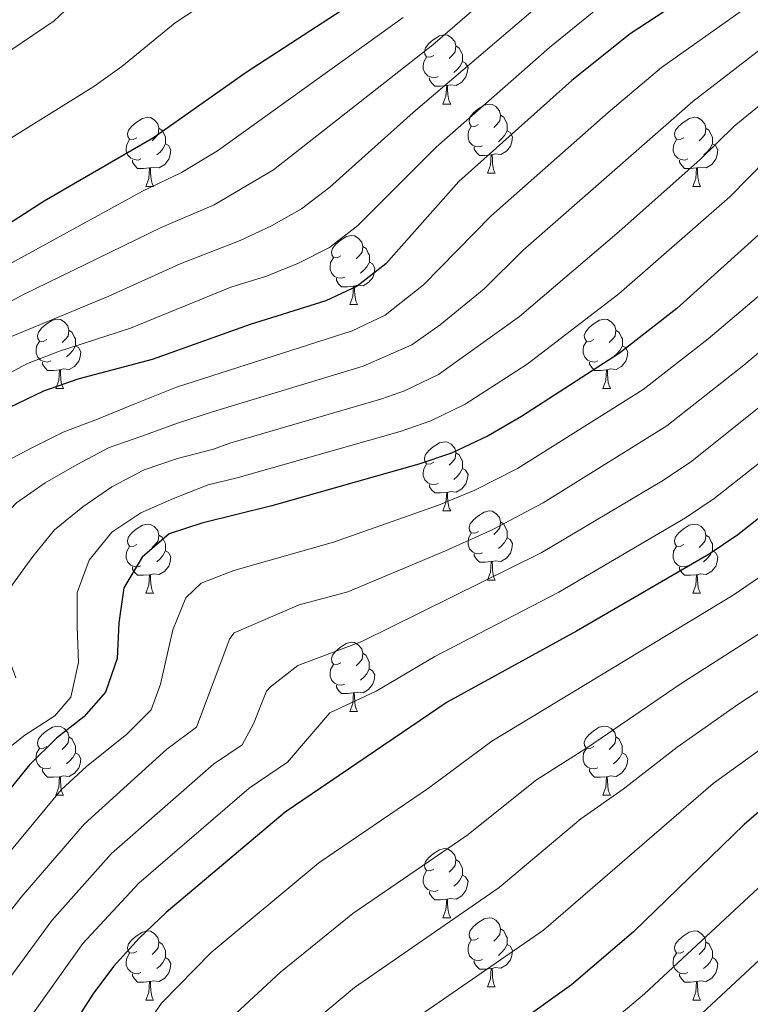
# Model space of a CAD drawing. Units: metres. Extents: x 602621 to 607122, y 4763509 to 4766547.
# Drawn here: x 604574 to 604680, y 4765179 to 4765322 of the extents above; entities that cross this region are included whole.
import ezdxf

# ---------------------------------------------------------------- set-up
doc = ezdxf.new("R2010")
doc.units = ezdxf.units.M
doc.header["$MEASUREMENT"] = 0
for name, color, linetype, lineweight in [('Nivel 36', 7, 'Continuous', 0), ('Nivel 4', 7, 'Continuous', 0), ('Nivel 5', 7, 'Continuous', 0), ('Nivel 61', 7, 'Continuous', 0), ('Nivel 63', 7, 'Continuous', 0)]:
    doc.layers.add(name, color=color, linetype=linetype, lineweight=lineweight)

msp = doc.modelspace()

# ---------------------------------------------------------------- linework, layer by layer
at = {"layer": 'Nivel 36', "color": 92, "linetype": 'Continuous', "lineweight": 0}
for p, q in [((604635.8, 4765309.28), (604636.93, 4765309.28)), ((604642.28, 4765299.24), (604643.4, 4765299.24)), ((604592.72, 4765297.34), (604593.85, 4765297.34)), ((604672.05, 4765297.34), (604673.18, 4765297.34)), ((604622.3, 4765280.2), (604623.42, 4765280.2)), ((604579.66, 4765268.06), (604580.79, 4765268.06)), ((604658.99, 4765268.06), (604660.12, 4765268.06)), ((604635.8, 4765250.29), (604636.93, 4765250.29)), ((604642.28, 4765240.25), (604643.4, 4765240.25)), ((604592.72, 4765238.35), (604593.85, 4765238.35)), ((604672.05, 4765238.35), (604673.17, 4765238.35)), ((604622.3, 4765221.21), (604623.42, 4765221.21)), ((604579.66, 4765209.07), (604580.79, 4765209.07)), ((604658.99, 4765209.07), (604660.12, 4765209.07)), ((604635.8, 4765191.3), (604636.93, 4765191.3)), ((604642.28, 4765181.26), (604643.4, 4765181.26)), ((604592.72, 4765179.36), (604593.85, 4765179.36)), ((604672.05, 4765179.36), (604673.17, 4765179.36))]:
    msp.add_line(p, q, dxfattribs=at)
at = {"layer": 'Nivel 36', "color": 92, "linetype": 'Continuous', "lineweight": 0, "flags": 128}
for points in [[(604634.5, 4765316.34), (604633.97, 4765316.07), (604633.44, 4765316.13), (604633.18, 4765316.5), (604633.12, 4765316.92), (604633.28, 4765317.44), (604633.76, 4765318.04), (604634.4, 4765318.57), (604635.3, 4765319.15), (604636.04, 4765319.31), (604636.47, 4765319.26), (604637, 4765318.94), (604637.53, 4765318.36), (604637.69, 4765317.72), (604637.58, 4765316.87), (604637.15, 4765316.34), (604636.73, 4765315.91)], [(604637.69, 4765317.72), (604638.16, 4765317.4), (604638.48, 4765316.76), (604638.64, 4765316.44), (604638.64, 4765315.86), (604638.64, 4765315.44), (604638.27, 4765314.75), (604637.85, 4765314.27), (604637.37, 4765313.85)], [(604635.09, 4765313.26), (604634.66, 4765313.1), (604634.08, 4765313.16), (604633.6, 4765313.37), (604633.18, 4765313.79), (604632.96, 4765314.38), (604632.96, 4765314.8), (604633.02, 4765315.38), (604633.44, 4765316.07)], [(604638.64, 4765315.44), (604639.09, 4765315.19), (604639.44, 4765314.57), (604639.33, 4765313.85), (604639.12, 4765313.21), (604638.53, 4765312.47), (604637.74, 4765311.99), (604636.89, 4765312.09), (604636.46, 4765311.96)], [(604636.35, 4765311.96), (604635.46, 4765311.88), (604634.61, 4765311.88), (604634.19, 4765312.31), (604633.87, 4765312.78), (604633.87, 4765313.1)], [(604635.8, 4765309.28), (604636.24, 4765310.44), (604636.35, 4765311.96), (604636.46, 4765311.96), (604636.49, 4765311.38), (604636.53, 4765310.69), (604636.6, 4765310.08), (604636.71, 4765309.68), (604636.93, 4765309.28)], [(604640.98, 4765306.3), (604640.45, 4765306.04), (604639.92, 4765306.09), (604639.65, 4765306.46), (604639.6, 4765306.89), (604639.76, 4765307.41), (604640.24, 4765308), (604640.87, 4765308.53), (604641.77, 4765309.12), (604642.52, 4765309.28), (604642.94, 4765309.22), (604643.47, 4765308.91), (604644, 4765308.32), (604644.16, 4765307.68), (604644.05, 4765306.83), (604643.63, 4765306.3), (604643.21, 4765305.88)], [(604591.42, 4765304.4), (604590.89, 4765304.13), (604590.36, 4765304.19), (604590.1, 4765304.56), (604590.04, 4765304.98), (604590.2, 4765305.5), (604590.68, 4765306.1), (604591.32, 4765306.63), (604592.22, 4765307.21), (604592.96, 4765307.37), (604593.39, 4765307.32), (604593.92, 4765307), (604594.45, 4765306.42), (604594.61, 4765305.78), (604594.5, 4765304.93), (604594.07, 4765304.4), (604593.65, 4765303.97)], [(604644.16, 4765307.68), (604644.64, 4765307.37), (604644.95, 4765306.73), (604645.11, 4765306.41), (604645.11, 4765305.83), (604645.11, 4765305.4), (604644.74, 4765304.71), (604644.32, 4765304.23), (604643.84, 4765303.81)], [(604670.75, 4765304.4), (604670.22, 4765304.13), (604669.69, 4765304.19), (604669.43, 4765304.56), (604669.37, 4765304.98), (604669.53, 4765305.5), (604670.01, 4765306.1), (604670.65, 4765306.63), (604671.55, 4765307.21), (604672.29, 4765307.37), (604672.72, 4765307.32), (604673.25, 4765307), (604673.78, 4765306.42), (604673.94, 4765305.78), (604673.83, 4765304.93), (604673.4, 4765304.4), (604672.98, 4765303.97)], [(604641.56, 4765303.22), (604641.14, 4765303.06), (604640.55, 4765303.12), (604640.08, 4765303.33), (604639.65, 4765303.76), (604639.44, 4765304.34), (604639.44, 4765304.76), (604639.49, 4765305.35), (604639.92, 4765306.04)], [(604594.61, 4765305.78), (604595.08, 4765305.46), (604595.4, 4765304.82), (604595.56, 4765304.5), (604595.56, 4765303.92), (604595.56, 4765303.5), (604595.19, 4765302.81), (604594.77, 4765302.33), (604594.29, 4765301.91)], [(604645.11, 4765305.4), (604645.57, 4765305.15), (604645.91, 4765304.54), (604645.8, 4765303.81), (604645.59, 4765303.17), (604645.01, 4765302.43), (604644.21, 4765301.95), (604643.36, 4765302.06), (604642.93, 4765301.93)], [(604673.94, 4765305.78), (604674.41, 4765305.46), (604674.73, 4765304.82), (604674.89, 4765304.5), (604674.89, 4765303.92), (604674.89, 4765303.5), (604674.52, 4765302.81), (604674.1, 4765302.33), (604673.62, 4765301.91)], [(604592.01, 4765301.32), (604591.58, 4765301.16), (604591, 4765301.22), (604590.52, 4765301.43), (604590.1, 4765301.85), (604589.88, 4765302.44), (604589.88, 4765302.86), (604589.94, 4765303.44), (604590.36, 4765304.13)], [(604595.56, 4765303.5), (604596.01, 4765303.25), (604596.36, 4765302.63), (604596.25, 4765301.91), (604596.04, 4765301.27), (604595.45, 4765300.53), (604594.66, 4765300.05), (604593.81, 4765300.15), (604593.38, 4765300.02)], [(604642.82, 4765301.93), (604641.93, 4765301.84), (604641.09, 4765301.84), (604640.66, 4765302.27), (604640.34, 4765302.75), (604640.34, 4765303.06)], [(604671.34, 4765301.32), (604670.91, 4765301.16), (604670.33, 4765301.22), (604669.85, 4765301.43), (604669.43, 4765301.85), (604669.21, 4765302.44), (604669.21, 4765302.86), (604669.27, 4765303.44), (604669.69, 4765304.13)], [(604674.89, 4765303.5), (604675.34, 4765303.25), (604675.69, 4765302.63), (604675.58, 4765301.91), (604675.37, 4765301.27), (604674.78, 4765300.53), (604673.99, 4765300.05), (604673.14, 4765300.15), (604672.71, 4765300.02)], [(604642.28, 4765299.24), (604642.71, 4765300.4), (604642.82, 4765301.93), (604642.93, 4765301.93), (604642.97, 4765301.34), (604643, 4765300.66), (604643.07, 4765300.04), (604643.19, 4765299.64), (604643.4, 4765299.24)], [(604593.27, 4765300.02), (604592.38, 4765299.94), (604591.53, 4765299.94), (604591.11, 4765300.37), (604590.79, 4765300.84), (604590.79, 4765301.16)], [(604672.6, 4765300.02), (604671.71, 4765299.94), (604670.86, 4765299.94), (604670.44, 4765300.37), (604670.12, 4765300.84), (604670.12, 4765301.16)], [(604592.72, 4765297.34), (604593.16, 4765298.5), (604593.27, 4765300.02), (604593.38, 4765300.02), (604593.41, 4765299.44), (604593.45, 4765298.75), (604593.52, 4765298.14), (604593.63, 4765297.74), (604593.85, 4765297.34)], [(604672.05, 4765297.34), (604672.49, 4765298.5), (604672.6, 4765300.02), (604672.71, 4765300.02), (604672.74, 4765299.44), (604672.78, 4765298.75), (604672.85, 4765298.14), (604672.96, 4765297.74), (604673.18, 4765297.34)], [(604621, 4765287.26), (604620.47, 4765286.99), (604619.94, 4765287.05), (604619.68, 4765287.42), (604619.62, 4765287.84), (604619.78, 4765288.36), (604620.26, 4765288.96), (604620.9, 4765289.49), (604621.8, 4765290.07), (604622.54, 4765290.23), (604622.96, 4765290.18), (604623.5, 4765289.86), (604624.02, 4765289.28), (604624.18, 4765288.64), (604624.08, 4765287.79), (604623.65, 4765287.26), (604623.23, 4765286.83)], [(604624.18, 4765288.64), (604624.66, 4765288.32), (604624.98, 4765287.68), (604625.14, 4765287.36), (604625.14, 4765286.78), (604625.14, 4765286.36), (604624.76, 4765285.67), (604624.34, 4765285.19), (604623.86, 4765284.77)], [(604621.58, 4765284.18), (604621.16, 4765284.02), (604620.58, 4765284.08), (604620.1, 4765284.29), (604619.68, 4765284.71), (604619.46, 4765285.3), (604619.46, 4765285.72), (604619.52, 4765286.3), (604619.94, 4765286.99)], [(604625.14, 4765286.36), (604625.59, 4765286.11), (604625.94, 4765285.49), (604625.82, 4765284.77), (604625.62, 4765284.13), (604625.03, 4765283.39), (604624.24, 4765282.91), (604623.38, 4765283.01), (604622.96, 4765282.88)], [(604622.84, 4765282.88), (604621.96, 4765282.8), (604621.11, 4765282.8), (604620.68, 4765283.23), (604620.36, 4765283.7), (604620.36, 4765284.02)], [(604622.3, 4765280.2), (604622.74, 4765281.36), (604622.84, 4765282.88), (604622.96, 4765282.88), (604622.99, 4765282.3), (604623.02, 4765281.61), (604623.1, 4765281), (604623.21, 4765280.6), (604623.42, 4765280.2)], [(604578.36, 4765275.12), (604577.83, 4765274.85), (604577.3, 4765274.91), (604577.04, 4765275.28), (604576.98, 4765275.7), (604577.14, 4765276.22), (604577.62, 4765276.82), (604578.26, 4765277.35), (604579.16, 4765277.93), (604579.9, 4765278.09), (604580.33, 4765278.04), (604580.86, 4765277.72), (604581.39, 4765277.14), (604581.55, 4765276.5), (604581.44, 4765275.65), (604581.01, 4765275.12), (604580.59, 4765274.69)], [(604657.69, 4765275.12), (604657.16, 4765274.85), (604656.63, 4765274.91), (604656.37, 4765275.28), (604656.31, 4765275.7), (604656.47, 4765276.22), (604656.95, 4765276.82), (604657.59, 4765277.35), (604658.49, 4765277.93), (604659.23, 4765278.09), (604659.66, 4765278.04), (604660.19, 4765277.72), (604660.72, 4765277.14), (604660.88, 4765276.5), (604660.77, 4765275.65), (604660.34, 4765275.12), (604659.92, 4765274.69)], [(604581.55, 4765276.5), (604582.02, 4765276.18), (604582.34, 4765275.54), (604582.5, 4765275.22), (604582.5, 4765274.64), (604582.5, 4765274.22), (604582.13, 4765273.53), (604581.71, 4765273.05), (604581.23, 4765272.63)], [(604660.88, 4765276.5), (604661.35, 4765276.18), (604661.67, 4765275.54), (604661.83, 4765275.22), (604661.83, 4765274.64), (604661.83, 4765274.22), (604661.46, 4765273.53), (604661.04, 4765273.05), (604660.56, 4765272.63)], [(604578.95, 4765272.04), (604578.52, 4765271.88), (604577.94, 4765271.94), (604577.46, 4765272.15), (604577.04, 4765272.57), (604576.82, 4765273.16), (604576.82, 4765273.58), (604576.88, 4765274.16), (604577.3, 4765274.85)], [(604658.28, 4765272.04), (604657.85, 4765271.88), (604657.27, 4765271.94), (604656.79, 4765272.15), (604656.37, 4765272.57), (604656.15, 4765273.16), (604656.15, 4765273.58), (604656.21, 4765274.16), (604656.63, 4765274.85)], [(604582.5, 4765274.22), (604582.95, 4765273.97), (604583.3, 4765273.35), (604583.19, 4765272.63), (604582.98, 4765271.99), (604582.39, 4765271.25), (604581.6, 4765270.77), (604580.75, 4765270.87), (604580.32, 4765270.74)], [(604661.83, 4765274.22), (604662.28, 4765273.97), (604662.63, 4765273.35), (604662.52, 4765272.63), (604662.31, 4765271.99), (604661.72, 4765271.25), (604660.93, 4765270.77), (604660.08, 4765270.87), (604659.65, 4765270.74)], [(604580.21, 4765270.74), (604579.32, 4765270.66), (604578.47, 4765270.66), (604578.05, 4765271.09), (604577.73, 4765271.56), (604577.73, 4765271.88)], [(604659.54, 4765270.74), (604658.65, 4765270.66), (604657.8, 4765270.66), (604657.38, 4765271.09), (604657.06, 4765271.56), (604657.06, 4765271.88)], [(604579.66, 4765268.06), (604580.1, 4765269.22), (604580.21, 4765270.74), (604580.32, 4765270.74), (604580.35, 4765270.16), (604580.39, 4765269.47), (604580.46, 4765268.86), (604580.57, 4765268.46), (604580.79, 4765268.06)], [(604658.99, 4765268.06), (604659.43, 4765269.22), (604659.54, 4765270.74), (604659.65, 4765270.74), (604659.68, 4765270.16), (604659.72, 4765269.47), (604659.79, 4765268.86), (604659.9, 4765268.46), (604660.12, 4765268.06)], [(604634.5, 4765257.35), (604633.97, 4765257.08), (604633.44, 4765257.14), (604633.18, 4765257.51), (604633.12, 4765257.93), (604633.28, 4765258.45), (604633.76, 4765259.05), (604634.4, 4765259.58), (604635.3, 4765260.16), (604636.04, 4765260.32), (604636.47, 4765260.27), (604637, 4765259.95), (604637.53, 4765259.37), (604637.69, 4765258.73), (604637.58, 4765257.88), (604637.15, 4765257.35), (604636.73, 4765256.92)], [(604637.69, 4765258.73), (604638.16, 4765258.41), (604638.48, 4765257.77), (604638.64, 4765257.45), (604638.64, 4765256.87), (604638.64, 4765256.45), (604638.27, 4765255.76), (604637.85, 4765255.28), (604637.37, 4765254.86)], [(604635.09, 4765254.27), (604634.66, 4765254.11), (604634.08, 4765254.17), (604633.6, 4765254.38), (604633.18, 4765254.8), (604632.96, 4765255.39), (604632.96, 4765255.81), (604633.02, 4765256.39), (604633.44, 4765257.08)], [(604638.64, 4765256.45), (604639.09, 4765256.2), (604639.44, 4765255.58), (604639.33, 4765254.86), (604639.12, 4765254.22), (604638.53, 4765253.48), (604637.74, 4765253), (604636.89, 4765253.1), (604636.46, 4765252.97)], [(604636.35, 4765252.97), (604635.46, 4765252.89), (604634.61, 4765252.89), (604634.19, 4765253.32), (604633.87, 4765253.79), (604633.87, 4765254.11)], [(604635.8, 4765250.29), (604636.24, 4765251.45), (604636.35, 4765252.97), (604636.46, 4765252.97), (604636.49, 4765252.39), (604636.53, 4765251.7), (604636.6, 4765251.09), (604636.71, 4765250.69), (604636.93, 4765250.29)], [(604640.98, 4765247.31), (604640.45, 4765247.05), (604639.92, 4765247.1), (604639.65, 4765247.47), (604639.6, 4765247.9), (604639.76, 4765248.42), (604640.24, 4765249.01), (604640.87, 4765249.54), (604641.77, 4765250.13), (604642.52, 4765250.29), (604642.94, 4765250.23), (604643.47, 4765249.92), (604644, 4765249.33), (604644.16, 4765248.69), (604644.05, 4765247.84), (604643.63, 4765247.31), (604643.21, 4765246.89)], [(604591.42, 4765245.41), (604590.89, 4765245.14), (604590.36, 4765245.2), (604590.1, 4765245.57), (604590.04, 4765245.99), (604590.2, 4765246.51), (604590.68, 4765247.11), (604591.32, 4765247.64), (604592.22, 4765248.22), (604592.96, 4765248.38), (604593.39, 4765248.33), (604593.92, 4765248.01), (604594.45, 4765247.43), (604594.61, 4765246.79), (604594.5, 4765245.94), (604594.07, 4765245.41), (604593.65, 4765244.98)], [(604644.16, 4765248.69), (604644.64, 4765248.38), (604644.95, 4765247.74), (604645.11, 4765247.42), (604645.11, 4765246.84), (604645.11, 4765246.41), (604644.74, 4765245.72), (604644.32, 4765245.24), (604643.84, 4765244.82)], [(604670.75, 4765245.41), (604670.22, 4765245.14), (604669.69, 4765245.2), (604669.42, 4765245.57), (604669.37, 4765245.99), (604669.53, 4765246.51), (604670.01, 4765247.11), (604670.64, 4765247.64), (604671.54, 4765248.22), (604672.29, 4765248.38), (604672.72, 4765248.33), (604673.24, 4765248.01), (604673.78, 4765247.43), (604673.94, 4765246.79), (604673.82, 4765245.94), (604673.4, 4765245.41), (604672.98, 4765244.98)], [(604594.61, 4765246.79), (604595.08, 4765246.47), (604595.4, 4765245.83), (604595.56, 4765245.51), (604595.56, 4765244.93), (604595.56, 4765244.51), (604595.19, 4765243.82), (604594.77, 4765243.34), (604594.29, 4765242.92)], [(604641.56, 4765244.23), (604641.14, 4765244.07), (604640.55, 4765244.13), (604640.08, 4765244.34), (604639.65, 4765244.77), (604639.44, 4765245.35), (604639.44, 4765245.77), (604639.49, 4765246.36), (604639.92, 4765247.05)], [(604645.11, 4765246.41), (604645.57, 4765246.16), (604645.91, 4765245.55), (604645.8, 4765244.82), (604645.59, 4765244.18), (604645.01, 4765243.44), (604644.21, 4765242.96), (604643.36, 4765243.07), (604642.93, 4765242.94)], [(604673.94, 4765246.79), (604674.41, 4765246.47), (604674.72, 4765245.83), (604674.88, 4765245.51), (604674.88, 4765244.93), (604674.88, 4765244.51), (604674.51, 4765243.82), (604674.09, 4765243.34), (604673.61, 4765242.92)], [(604592.01, 4765242.33), (604591.58, 4765242.17), (604591, 4765242.23), (604590.52, 4765242.44), (604590.1, 4765242.86), (604589.88, 4765243.45), (604589.88, 4765243.87), (604589.94, 4765244.45), (604590.36, 4765245.14)], [(604595.56, 4765244.51), (604596.01, 4765244.26), (604596.36, 4765243.64), (604596.25, 4765242.92), (604596.04, 4765242.28), (604595.45, 4765241.54), (604594.66, 4765241.06), (604593.81, 4765241.16), (604593.38, 4765241.03)], [(604671.33, 4765242.33), (604670.91, 4765242.17), (604670.32, 4765242.23), (604669.85, 4765242.44), (604669.42, 4765242.86), (604669.21, 4765243.45), (604669.21, 4765243.87), (604669.26, 4765244.45), (604669.69, 4765245.14)], [(604674.88, 4765244.51), (604675.34, 4765244.26), (604675.68, 4765243.64), (604675.57, 4765242.92), (604675.36, 4765242.28), (604674.78, 4765241.54), (604673.98, 4765241.06), (604673.13, 4765241.16), (604672.7, 4765241.03)], [(604642.82, 4765242.94), (604641.93, 4765242.85), (604641.09, 4765242.85), (604640.66, 4765243.28), (604640.34, 4765243.76), (604640.34, 4765244.07)], [(604593.27, 4765241.03), (604592.38, 4765240.95), (604591.53, 4765240.95), (604591.11, 4765241.38), (604590.79, 4765241.85), (604590.79, 4765242.17)], [(604642.28, 4765240.25), (604642.71, 4765241.41), (604642.82, 4765242.94), (604642.93, 4765242.94), (604642.97, 4765242.35), (604643, 4765241.67), (604643.07, 4765241.05), (604643.19, 4765240.65), (604643.4, 4765240.25)], [(604672.59, 4765241.03), (604671.7, 4765240.95), (604670.86, 4765240.95), (604670.43, 4765241.38), (604670.11, 4765241.85), (604670.11, 4765242.17)], [(604592.72, 4765238.35), (604593.16, 4765239.51), (604593.27, 4765241.03), (604593.38, 4765241.03), (604593.41, 4765240.45), (604593.45, 4765239.76), (604593.52, 4765239.15), (604593.63, 4765238.75), (604593.85, 4765238.35)], [(604672.05, 4765238.35), (604672.48, 4765239.51), (604672.59, 4765241.03), (604672.7, 4765241.03), (604672.74, 4765240.45), (604672.77, 4765239.76), (604672.84, 4765239.15), (604672.96, 4765238.75), (604673.17, 4765238.35)], [(604621, 4765228.27), (604620.47, 4765228), (604619.94, 4765228.05), (604619.67, 4765228.43), (604619.62, 4765228.85), (604619.78, 4765229.37), (604620.26, 4765229.97), (604620.89, 4765230.49), (604621.79, 4765231.08), (604622.54, 4765231.24), (604622.96, 4765231.19), (604623.49, 4765230.87), (604624.02, 4765230.29), (604624.18, 4765229.65), (604624.07, 4765228.79), (604623.65, 4765228.27), (604623.23, 4765227.84)], [(604624.18, 4765229.65), (604624.66, 4765229.33), (604624.97, 4765228.69), (604625.13, 4765228.37), (604625.13, 4765227.79), (604625.13, 4765227.37), (604624.76, 4765226.67), (604624.34, 4765226.19), (604623.86, 4765225.77)], [(604621.58, 4765225.19), (604621.16, 4765225.03), (604620.57, 4765225.09), (604620.1, 4765225.29), (604619.67, 4765225.72), (604619.46, 4765226.31), (604619.46, 4765226.73), (604619.51, 4765227.31), (604619.94, 4765228)], [(604625.13, 4765227.37), (604625.59, 4765227.11), (604625.93, 4765226.5), (604625.82, 4765225.77), (604625.61, 4765225.13), (604625.03, 4765224.39), (604624.23, 4765223.91), (604623.38, 4765224.02), (604622.95, 4765223.89)], [(604622.84, 4765223.89), (604621.95, 4765223.81), (604621.11, 4765223.81), (604620.68, 4765224.23), (604620.36, 4765224.71), (604620.36, 4765225.03)], [(604622.3, 4765221.21), (604622.73, 4765222.37), (604622.84, 4765223.89), (604622.95, 4765223.89), (604622.99, 4765223.31), (604623.02, 4765222.62), (604623.09, 4765222.01), (604623.21, 4765221.61), (604623.42, 4765221.21)], [(604578.36, 4765216.13), (604577.83, 4765215.86), (604577.3, 4765215.91), (604577.04, 4765216.29), (604576.98, 4765216.71), (604577.14, 4765217.23), (604577.62, 4765217.83), (604578.26, 4765218.35), (604579.16, 4765218.94), (604579.9, 4765219.1), (604580.33, 4765219.05), (604580.86, 4765218.73), (604581.39, 4765218.15), (604581.55, 4765217.51), (604581.44, 4765216.65), (604581.01, 4765216.13), (604580.59, 4765215.7)], [(604657.69, 4765216.13), (604657.16, 4765215.86), (604656.63, 4765215.91), (604656.36, 4765216.29), (604656.31, 4765216.71), (604656.47, 4765217.23), (604656.95, 4765217.83), (604657.58, 4765218.35), (604658.48, 4765218.94), (604659.23, 4765219.1), (604659.66, 4765219.05), (604660.18, 4765218.73), (604660.72, 4765218.15), (604660.88, 4765217.51), (604660.76, 4765216.65), (604660.34, 4765216.13), (604659.92, 4765215.7)], [(604581.55, 4765217.51), (604582.02, 4765217.19), (604582.34, 4765216.55), (604582.5, 4765216.23), (604582.5, 4765215.65), (604582.5, 4765215.23), (604582.13, 4765214.53), (604581.71, 4765214.05), (604581.23, 4765213.63)], [(604660.88, 4765217.51), (604661.35, 4765217.19), (604661.66, 4765216.55), (604661.82, 4765216.23), (604661.82, 4765215.65), (604661.82, 4765215.23), (604661.46, 4765214.53), (604661.04, 4765214.05), (604660.56, 4765213.63)], [(604578.95, 4765213.05), (604578.52, 4765212.89), (604577.94, 4765212.95), (604577.46, 4765213.15), (604577.04, 4765213.58), (604576.82, 4765214.17), (604576.82, 4765214.59), (604576.88, 4765215.17), (604577.3, 4765215.86)], [(604582.5, 4765215.23), (604582.95, 4765214.97), (604583.3, 4765214.36), (604583.19, 4765213.63), (604582.98, 4765212.99), (604582.39, 4765212.25), (604581.6, 4765211.77), (604580.75, 4765211.88), (604580.32, 4765211.75)], [(604658.28, 4765213.05), (604657.85, 4765212.89), (604657.26, 4765212.95), (604656.79, 4765213.15), (604656.36, 4765213.58), (604656.15, 4765214.17), (604656.15, 4765214.59), (604656.2, 4765215.17), (604656.63, 4765215.86)], [(604661.82, 4765215.23), (604662.28, 4765214.97), (604662.62, 4765214.36), (604662.52, 4765213.63), (604662.3, 4765212.99), (604661.72, 4765212.25), (604660.92, 4765211.77), (604660.08, 4765211.88), (604659.64, 4765211.75)], [(604580.21, 4765211.75), (604579.32, 4765211.67), (604578.47, 4765211.67), (604578.05, 4765212.09), (604577.73, 4765212.57), (604577.73, 4765212.89)], [(604579.66, 4765209.07), (604580.1, 4765210.23), (604580.21, 4765211.75), (604580.32, 4765211.75), (604580.35, 4765211.17), (604580.39, 4765210.48), (604580.46, 4765209.87), (604580.57, 4765209.47), (604580.79, 4765209.07)], [(604659.54, 4765211.75), (604658.64, 4765211.67), (604657.8, 4765211.67), (604657.38, 4765212.09), (604657.06, 4765212.57), (604657.06, 4765212.89)], [(604658.99, 4765209.07), (604659.42, 4765210.23), (604659.54, 4765211.75), (604659.64, 4765211.75), (604659.68, 4765211.17), (604659.72, 4765210.48), (604659.78, 4765209.87), (604659.9, 4765209.47), (604660.12, 4765209.07)], [(604634.5, 4765198.36), (604633.97, 4765198.09), (604633.44, 4765198.15), (604633.18, 4765198.52), (604633.12, 4765198.94), (604633.28, 4765199.46), (604633.76, 4765200.06), (604634.4, 4765200.59), (604635.3, 4765201.17), (604636.04, 4765201.33), (604636.47, 4765201.28), (604637, 4765200.96), (604637.53, 4765200.38), (604637.69, 4765199.74), (604637.58, 4765198.89), (604637.15, 4765198.36), (604636.73, 4765197.93)], [(604637.69, 4765199.74), (604638.16, 4765199.42), (604638.48, 4765198.78), (604638.64, 4765198.46), (604638.64, 4765197.88), (604638.64, 4765197.46), (604638.27, 4765196.77), (604637.85, 4765196.29), (604637.37, 4765195.87)], [(604635.09, 4765195.28), (604634.66, 4765195.12), (604634.08, 4765195.18), (604633.6, 4765195.39), (604633.18, 4765195.81), (604632.96, 4765196.4), (604632.96, 4765196.82), (604633.02, 4765197.4), (604633.44, 4765198.09)], [(604638.64, 4765197.46), (604639.09, 4765197.21), (604639.44, 4765196.59), (604639.33, 4765195.87), (604639.12, 4765195.23), (604638.53, 4765194.49), (604637.74, 4765194.01), (604636.89, 4765194.11), (604636.46, 4765193.98)], [(604636.35, 4765193.98), (604635.46, 4765193.9), (604634.61, 4765193.9), (604634.19, 4765194.33), (604633.87, 4765194.8), (604633.87, 4765195.12)], [(604635.8, 4765191.3), (604636.24, 4765192.46), (604636.35, 4765193.98), (604636.46, 4765193.98), (604636.49, 4765193.4), (604636.53, 4765192.71), (604636.6, 4765192.1), (604636.71, 4765191.7), (604636.93, 4765191.3)], [(604640.98, 4765188.32), (604640.45, 4765188.06), (604639.92, 4765188.11), (604639.65, 4765188.48), (604639.6, 4765188.91), (604639.76, 4765189.43), (604640.24, 4765190.02), (604640.87, 4765190.55), (604641.77, 4765191.14), (604642.52, 4765191.3), (604642.94, 4765191.24), (604643.47, 4765190.93), (604644, 4765190.34), (604644.16, 4765189.7), (604644.05, 4765188.85), (604643.63, 4765188.32), (604643.21, 4765187.9)], [(604591.42, 4765186.42), (604590.89, 4765186.15), (604590.36, 4765186.21), (604590.1, 4765186.58), (604590.04, 4765187), (604590.2, 4765187.52), (604590.68, 4765188.12), (604591.32, 4765188.65), (604592.22, 4765189.23), (604592.96, 4765189.39), (604593.39, 4765189.34), (604593.92, 4765189.02), (604594.45, 4765188.44), (604594.61, 4765187.8), (604594.5, 4765186.95), (604594.07, 4765186.42), (604593.65, 4765185.99)], [(604644.16, 4765189.7), (604644.64, 4765189.39), (604644.95, 4765188.75), (604645.11, 4765188.43), (604645.11, 4765187.85), (604645.11, 4765187.42), (604644.74, 4765186.73), (604644.32, 4765186.25), (604643.84, 4765185.83)], [(604670.75, 4765186.42), (604670.22, 4765186.15), (604669.69, 4765186.21), (604669.42, 4765186.58), (604669.37, 4765187), (604669.53, 4765187.52), (604670.01, 4765188.12), (604670.64, 4765188.65), (604671.54, 4765189.23), (604672.29, 4765189.39), (604672.71, 4765189.34), (604673.24, 4765189.02), (604673.77, 4765188.44), (604673.93, 4765187.8), (604673.82, 4765186.95), (604673.4, 4765186.42), (604672.98, 4765185.99)], [(604594.61, 4765187.8), (604595.08, 4765187.48), (604595.4, 4765186.84), (604595.56, 4765186.52), (604595.56, 4765185.94), (604595.56, 4765185.52), (604595.19, 4765184.83), (604594.77, 4765184.35), (604594.29, 4765183.93)], [(604641.56, 4765185.24), (604641.14, 4765185.08), (604640.55, 4765185.14), (604640.08, 4765185.35), (604639.65, 4765185.78), (604639.44, 4765186.36), (604639.44, 4765186.78), (604639.49, 4765187.37), (604639.92, 4765188.06)], [(604645.11, 4765187.42), (604645.57, 4765187.17), (604645.91, 4765186.56), (604645.8, 4765185.83), (604645.59, 4765185.19), (604645.01, 4765184.45), (604644.21, 4765183.97), (604643.36, 4765184.08), (604642.93, 4765183.95)], [(604673.93, 4765187.8), (604674.41, 4765187.48), (604674.72, 4765186.84), (604674.88, 4765186.52), (604674.88, 4765185.94), (604674.88, 4765185.52), (604674.51, 4765184.83), (604674.09, 4765184.35), (604673.61, 4765183.93)], [(604592.01, 4765183.34), (604591.58, 4765183.18), (604591, 4765183.24), (604590.52, 4765183.45), (604590.1, 4765183.87), (604589.88, 4765184.46), (604589.88, 4765184.88), (604589.94, 4765185.46), (604590.36, 4765186.15)], [(604671.33, 4765183.34), (604670.91, 4765183.18), (604670.32, 4765183.24), (604669.85, 4765183.45), (604669.42, 4765183.87), (604669.21, 4765184.46), (604669.21, 4765184.88), (604669.26, 4765185.46), (604669.69, 4765186.15)], [(604595.56, 4765185.52), (604596.01, 4765185.27), (604596.36, 4765184.65), (604596.25, 4765183.93), (604596.04, 4765183.29), (604595.45, 4765182.55), (604594.66, 4765182.07), (604593.81, 4765182.17), (604593.38, 4765182.04)], [(604642.82, 4765183.95), (604641.93, 4765183.86), (604641.09, 4765183.86), (604640.66, 4765184.29), (604640.34, 4765184.77), (604640.34, 4765185.08)], [(604674.88, 4765185.52), (604675.34, 4765185.27), (604675.68, 4765184.65), (604675.57, 4765183.93), (604675.36, 4765183.29), (604674.78, 4765182.55), (604673.98, 4765182.07), (604673.13, 4765182.17), (604672.7, 4765182.04)], [(604593.27, 4765182.04), (604592.38, 4765181.96), (604591.53, 4765181.96), (604591.11, 4765182.39), (604590.79, 4765182.86), (604590.79, 4765183.18)], [(604642.28, 4765181.26), (604642.71, 4765182.42), (604642.82, 4765183.95), (604642.93, 4765183.95), (604642.97, 4765183.36), (604643, 4765182.68), (604643.07, 4765182.06), (604643.19, 4765181.66), (604643.4, 4765181.26)], [(604672.59, 4765182.04), (604671.7, 4765181.96), (604670.86, 4765181.96), (604670.43, 4765182.39), (604670.11, 4765182.86), (604670.11, 4765183.18)], [(604592.72, 4765179.36), (604593.16, 4765180.52), (604593.27, 4765182.04), (604593.38, 4765182.04), (604593.41, 4765181.46), (604593.45, 4765180.77), (604593.52, 4765180.16), (604593.63, 4765179.76), (604593.85, 4765179.36)], [(604672.05, 4765179.36), (604672.48, 4765180.52), (604672.59, 4765182.04), (604672.7, 4765182.04), (604672.74, 4765181.46), (604672.77, 4765180.77), (604672.84, 4765180.16), (604672.96, 4765179.76), (604673.17, 4765179.36)]]:
    msp.add_lwpolyline(points, dxfattribs=at)
at = {"layer": 'Nivel 4', "color": 36, "linetype": 'Continuous', "lineweight": 30, "flags": 128}
for points, elevation in [([(604675.65, 4765327.82), (604662.97, 4765319.48), (604654.49, 4765312.7), (604638.13, 4765298.03), (604627.51, 4765286.1), (604623.37, 4765282.86), (604618.83, 4765280.75), (604607.83, 4765277.3), (604593.64, 4765272.22), (604582.87, 4765269.39), (604577.85, 4765267.65), (604567.87, 4765262.85)], 800), ([(604625.74, 4765325.87), (604607.26, 4765313.87), (604593.85, 4765304.39), (604577.98, 4765295.19), (604559.02, 4765283.01), (604554.68, 4765280.53), (604548.84, 4765278.29), (604532.81, 4765273.59), (604527.96, 4765270.48), (604517.62, 4765264.76), (604513.41, 4765261.78), (604509.67, 4765258.47), (604505.14, 4765253.52), (604502.93, 4765249.03), (604502.27, 4765243.79), (604502.24, 4765232.48), (604501.4, 4765221.18), (604500.32, 4765216.3), (604498.39, 4765210.91), (604495.87, 4765205.5), (604493.24, 4765201.25), (604489.66, 4765197.1), (604481.11, 4765189.37)], 825), ([(604682.02, 4765290.69), (604669.74, 4765279.65), (604661.4, 4765273.17), (604647.22, 4765263.98), (604642.37, 4765261.19), (604637.07, 4765258.65), (604632.32, 4765257.08), (604610.97, 4765251.02), (604600.86, 4765248.51), (604596.12, 4765246.95), (604592.17, 4765243.6), (604589.51, 4765239.13), (604588.79, 4765234.07), (604588.57, 4765228.87), (604586.88, 4765223.99), (604583.7, 4765220.44), (604579.78, 4765217.33), (604575.86, 4765213.46), (604565.7, 4765200.96), (604551.48, 4765184.62), (604545.18, 4765175.55), (604538.51, 4765166.98), (604520.32, 4765147.34), (604504.33, 4765124.81)], 775), ([(604696.22, 4765260.72), (604678.59, 4765246.81), (604674.44, 4765244.01), (604655.16, 4765232.85), (604636.44, 4765222.55), (604612.92, 4765206.61), (604595.65, 4765192.04), (604591.77, 4765188.36), (604588.02, 4765184.23), (604585.01, 4765180.23), (604579.25, 4765171.14), (604571.17, 4765156.93), (604563.33, 4765141.55), (604543.56, 4765109.23), (604536.3, 4765094.24), (604534.54, 4765089.57), (604533.36, 4765084.49), (604532.51, 4765078.45), (604532.39, 4765068.26), (604534.3, 4765058.05), (604538.76, 4765047.15)], 750), ([(604683.34, 4765208.16), (604679.51, 4765204.83), (604663.45, 4765189.27), (604654.47, 4765181.55), (604645.82, 4765175.38), (604632.24, 4765166.4), (604628.41, 4765163.18), (604620.15, 4765154.2), (604610.77, 4765142.16), (604598.58, 4765123.79), (604596.08, 4765119.46), (604593.81, 4765114.31), (604592.01, 4765109.16), (604590.27, 4765103.15), (604589.09, 4765097.5), (604588.87, 4765092.12), (604589.23, 4765087.13), (604590.17, 4765081.81), (604591.36, 4765076.62), (604593.06, 4765071.57), (604597.07, 4765062.38), (604599.78, 4765057.26), (604618.87, 4765029.84)], 725)]:
    msp.add_lwpolyline(points, dxfattribs=dict(at, elevation=elevation))
at = {"layer": 'Nivel 5', "color": 36, "linetype": 'Continuous', "lineweight": 0, "flags": 128}
for points, elevation in [([(604561.78, 4765274.54), (604574.89, 4765281.62), (604594.96, 4765291.37), (604602.62, 4765294.67), (604611.25, 4765299.73), (604634.32, 4765317.85), (604655.59, 4765336.26)], 815), ([(604501.05, 4765274.27), (604504.54, 4765277.8), (604513.87, 4765281.14), (604524.45, 4765286.92), (604541.89, 4765294.7), (604558.7, 4765306.58), (604565.45, 4765311.94), (604579.41, 4765321.36), (604586.68, 4765328.23)], 835), ([(604501.47, 4765259.8), (604506.97, 4765266.69), (604510.62, 4765270.06), (604518.16, 4765274.28), (604529.31, 4765280.87), (604534.12, 4765282.22), (604548.78, 4765287.84), (604566.23, 4765299.53), (604570.93, 4765303), (604585.17, 4765311.83), (604589.25, 4765314.73), (604596.97, 4765321.05), (604608.36, 4765328.62)], 830), ([(604572.99, 4765275.49), (604587.37, 4765281.41), (604597.68, 4765286.12), (604606.42, 4765289.49), (604610.94, 4765291.61), (604615.29, 4765294.11), (604619.41, 4765297.21), (604631.49, 4765308.08), (604651.18, 4765324.9)], 810), ([(604568.65, 4765267.98), (604575.55, 4765271.64), (604580.21, 4765273.47), (604590.5, 4765276.81), (604605.03, 4765282.72), (604610.22, 4765284.35), (604614.86, 4765286.19), (604619.33, 4765288.49), (604623.46, 4765291.65), (604634.81, 4765303.05), (604651.25, 4765317.47), (604659.01, 4765323.78)], 805), ([(604565.42, 4765238.76), (604567.7, 4765243.62), (604570.49, 4765247.84), (604573.95, 4765251.45), (604578.1, 4765254.34), (604582.76, 4765257), (604587.39, 4765259.5), (604592.15, 4765261.14), (604597.33, 4765263), (604602.38, 4765264.67), (604624.22, 4765271.28), (604631.3, 4765274.39), (604635.4, 4765277.25), (604641.77, 4765282.51), (604647.43, 4765288.09), (604672.05, 4765309.66), (604682.44, 4765317.66), (604693.03, 4765322.11)], 790), ([(604679.05, 4765322.74), (604667.51, 4765314.57), (604659.77, 4765308.08), (604642.78, 4765293.06), (604633.01, 4765283.08), (604627.44, 4765278.69), (604622.64, 4765276.39), (604597.18, 4765268.22), (604591.13, 4765265.81), (604585.7, 4765263.59), (604580.72, 4765261.72), (604576.08, 4765259.38), (604571.52, 4765257.04)], 795), ([(604573.84, 4765226.08), (604572.14, 4765230.93), (604571.57, 4765234.65), (604573.36, 4765239.6), (604576.31, 4765243.66), (604579.49, 4765247.56), (604583.57, 4765250.89), (604587.78, 4765253.8), (604592.47, 4765256.24), (604597.33, 4765257.88), (604602.54, 4765259.26), (604604.88, 4765260.11), (604626.92, 4765266.55), (604630.24, 4765267.7), (604635.16, 4765270.08), (604646.91, 4765278.49), (604661.34, 4765290.8), (604673.08, 4765301.18), (604678.06, 4765306.09), (604681.94, 4765309.25), (604689.6, 4765314.23), (604694.2, 4765316.59), (604707.59, 4765321.99)], 785), ([(604572.22, 4765285.7), (604592.24, 4765296.63), (604597.89, 4765299.36), (604603.09, 4765302.52), (604630.05, 4765321.82)], 820), ([(604563.49, 4765204.61), (604566.53, 4765209.19), (604571.04, 4765214.54), (604575.16, 4765217.77), (604579.53, 4765220.56), (604581.85, 4765223.3), (604582.96, 4765228.31), (604582.74, 4765233.47), (604582.76, 4765238.44), (604584.52, 4765243.16), (604587.8, 4765247.22), (604591.97, 4765250.01), (604596.73, 4765252.09), (604601.75, 4765254.05), (604605.97, 4765255.11), (604629.62, 4765261.81), (604634.04, 4765263.36), (604639.03, 4765265.77), (604648, 4765271.55), (604661.33, 4765281.76), (604677.43, 4765295.83), (604685.43, 4765303.98)], 780), ([(604687.55, 4765286.51), (604674.25, 4765275.25), (604664.83, 4765267.89), (604646.63, 4765256.45), (604640.45, 4765253.29), (604635.18, 4765251.12), (604619.94, 4765245.77), (604605.5, 4765241.64), (604600.73, 4765239.8), (604598.54, 4765237.7), (604596.65, 4765233.04), (604594.83, 4765225.16), (604593.48, 4765221.46), (604589.96, 4765217.9), (604584.12, 4765213.25), (604580.43, 4765209.86), (604557.36, 4765182.07), (604550.38, 4765171.83), (604541.11, 4765159.2), (604527.07, 4765143.09), (604512.89, 4765122.54), (604509.49, 4765116.32), (604503.86, 4765098.87)], 770), ([(604687.26, 4765278.01), (604679.46, 4765271.41), (604668.27, 4765262.62), (604650.34, 4765251.44), (604643.03, 4765247.59), (604636.2, 4765244.5), (604622, 4765238.57), (604614.94, 4765236.67), (604605.52, 4765232.6), (604604.91, 4765231.81), (604600.08, 4765218.93), (604595.76, 4765215.75), (604583.78, 4765204.89), (604574.63, 4765194.27), (604561.6, 4765177.49)], 765), ([(604691.74, 4765273.34), (604671.71, 4765257.35), (604667.54, 4765254.58), (604650.05, 4765244.19), (604624.05, 4765231.36), (604614.76, 4765227.89), (604610.82, 4765224.8), (604610.22, 4765224.13), (604608.32, 4765219.41), (604606.68, 4765216.39), (604602.54, 4765213.59), (604587.74, 4765200.61), (604579.09, 4765190.92), (604567, 4765174.46)], 760), ([(604696.22, 4765268.66), (604675.15, 4765252.08), (604670.99, 4765249.29), (604652.6, 4765238.52), (604634.65, 4765229.19), (604626.11, 4765224.15), (604619.39, 4765221.01), (604613.28, 4765213.86), (604607.71, 4765210.09), (604591.7, 4765196.32), (604583.56, 4765187.57), (604574.9, 4765175.35)], 755), ([(604549.4, 4765052.39), (604546.2, 4765061.15), (604544.92, 4765066), (604544.28, 4765070.14), (604544.02, 4765080.02), (604544.53, 4765085.01), (604545.36, 4765089.03), (604546.82, 4765093.82), (604549.18, 4765099.69), (604556.2, 4765113.4), (604570.38, 4765138), (604581.02, 4765157.57), (604586.52, 4765166.69), (604595.01, 4765178.93), (604602.2, 4765186.27), (604617.83, 4765199.26), (604633.72, 4765210.07), (604642.9, 4765216.92), (604677.88, 4765238.08), (604682.8, 4765241.41)], 745), ([(604562.77, 4765052.48), (604560.85, 4765056.03), (604557.82, 4765063.82), (604556.53, 4765068.65), (604555.98, 4765071.82), (604555.42, 4765080.54), (604555.71, 4765085.54), (604557.6, 4765094.39), (604559.16, 4765099.14), (604564.71, 4765110.83), (604576.95, 4765133.97), (604590.42, 4765157.02), (604601.63, 4765173.18), (604605.07, 4765176.81), (604612.24, 4765183.43), (604622.74, 4765191.91), (604639.28, 4765203.21), (604649.36, 4765211.29), (604656.77, 4765215.97), (604670.21, 4765225.16), (604685.5, 4765234.91)], 740), ([(604576.52, 4765052.23), (604572.28, 4765059.7), (604569.5, 4765066.5), (604568.14, 4765071.31), (604566.9, 4765081.07), (604567, 4765088.03), (604567.84, 4765092.97), (604569.22, 4765097.49), (604573.23, 4765108.27), (604576.36, 4765115.29), (604583.3, 4765129.15), (604597.25, 4765152.13), (604607.3, 4765166.21), (604611.72, 4765171.04), (604617.63, 4765176.68), (604622.98, 4765181.19), (604643.94, 4765195.71), (604655.82, 4765205.66), (604661.96, 4765209.93), (604669.77, 4765216.04), (604678.74, 4765222.32), (604695.58, 4765233.33)], 735), ([(604590.59, 4765050.95), (604586.8, 4765057.3), (604583.7, 4765063.36), (604581.2, 4765069.18), (604579.75, 4765073.97), (604578.62, 4765080.13), (604578.03, 4765087.55), (604578.36, 4765092.54), (604580.29, 4765100.93), (604581.75, 4765105.71), (604584.69, 4765113.46), (604589, 4765123.02), (604592.19, 4765128.63), (604604.08, 4765147.25), (604613.73, 4765160.2), (604619.47, 4765166.41), (604623.75, 4765170.62), (604627.61, 4765173.8), (604650.38, 4765189.51), (604675.02, 4765210.75), (604688.2, 4765220.3)], 730), ([(604684.26, 4765198.16), (604665.05, 4765180.26), (604651.2, 4765168.61), (604643.63, 4765161.78), (604638.72, 4765157.84), (604635.12, 4765154.36), (604628.03, 4765146.16), (604615.24, 4765129.79), (604612.45, 4765125.63), (604607.68, 4765116.8), (604604.5, 4765107.17), (604603.39, 4765101.95), (604600.22, 4765092.12), (604598.94, 4765087.11), (604599.27, 4765082.12), (604600.55, 4765077.28), (604604.09, 4765067.37), (604605.34, 4765062.38), (604607.16, 4765057.73), (604609.96, 4765052.55)], 720), ([(604682.42, 4765185.87), (604656.58, 4765161.83), (604650.67, 4765154.17), (604641.08, 4765143.32), (604629.99, 4765126.03), (604623.32, 4765117.1), (604614.06, 4765103.32), (604613.39, 4765098.76), (604613.99, 4765093.8), (604614.05, 4765088.45), (604612.71, 4765068.37), (604612.96, 4765063.4), (604613.4, 4765061.52), (604615.39, 4765056.94), (604618.41, 4765051.94)], 715)]:
    msp.add_lwpolyline(points, dxfattribs=dict(at, elevation=elevation))
at = {"layer": 'Nivel 61', "color": 250, "linetype": 'Continuous', "lineweight": 0}
msp.add_3dface([(603548.22, 4763916.1), (603513.18, 4766229.61), (606907.15, 4766281.87), (606943.36, 4763968.34)], dxfattribs=at)
at = {"layer": 'Nivel 63', "color": 7, "linetype": 'Continuous', "lineweight": 0}
msp.add_3dface([(602667.03, 4763508.65), (602621.38, 4766478.29), (607075.88, 4766546.85), (607121.52, 4763577.2)], dxfattribs=at)

doc.saveas('drawing.dxf')
